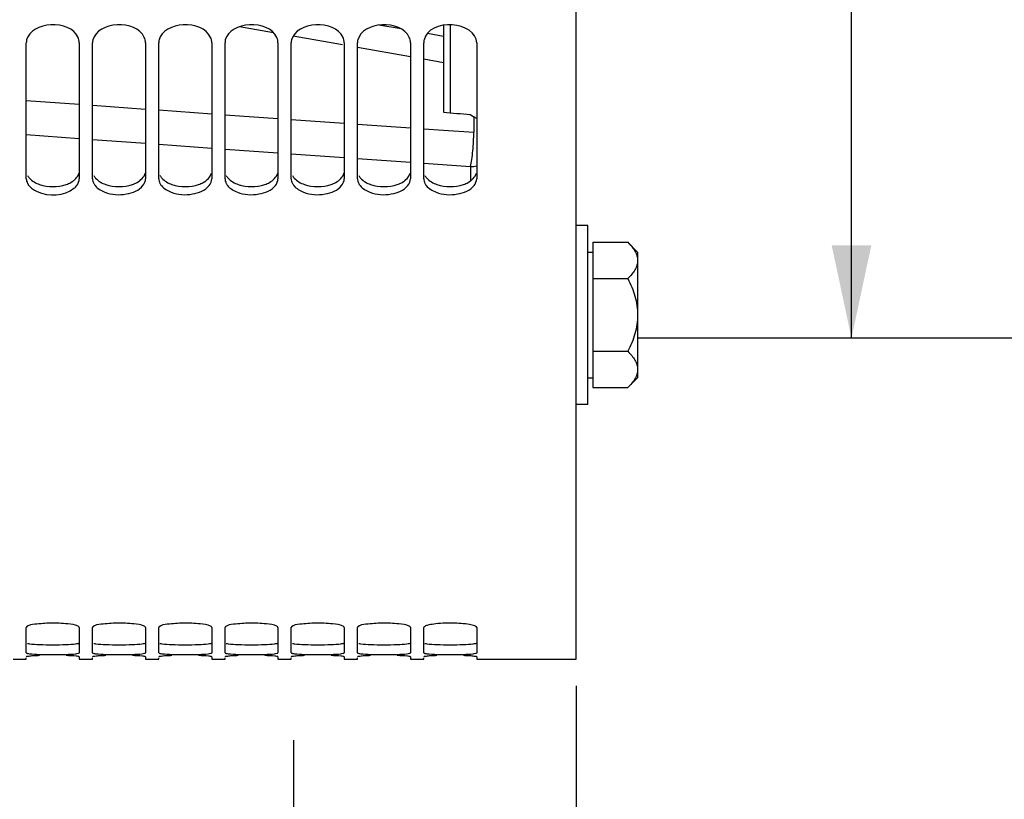
# Paper-space layout 'LSA473-8-018_1' of a CAD drawing. Units: millimetres. Extents: x 0 to 594, y 0 to 420.
# Drawn here: x 114 to 151, y 146 to 176 of the extents above; entities that cross this region are included whole.
import ezdxf

# ---------------------------------------------------------------- set-up
doc = ezdxf.new("R2010")
doc.units = ezdxf.units.MM
doc.header["$LTSCALE"] = 32.67
doc.layers.get('0').update_dxf_attribs({"linetype": 'CONTINUOUS'})
for name, color, linetype in [('02___PRT_ALL_AXES', 7, 'CONTINUOUS'), ('AXES', 7, 'CONTINUOUS'), ('SOLIDES', 7, 'CONTINUOUS')]:
    doc.layers.add(name, color=color, linetype=linetype)
doc.styles.get("Standard").update_dxf_attribs({"font": 'txt', "width": 0.85})
doc.styles.add('TEXTSTYLE_5', font='gdt', dxfattribs={"width": 0.85})
doc.dimstyles.new('DIMSTYLE_2', dxfattribs={"dimtxt": 3.5, "dimasz": 3.5, "dimexe": 1.5, "dimexo": 1, "dimgap": 0.875, "dimtad": 1, "dimdec": 4, "dimlfac": 4, "dimtxsty": 'STANDARD', "dimblk": '_FILLED', "dimblk1": '_FILLED', "dimblk2": '_FILLED', "dimcen": 0.09, "dimclrt": 5, "dimadec": 4, "dimazin": 2, "dimtp": 0.0001, "dimtm": 0.0001, "dimtfac": 1, "dimtdec": 4, "dimtofl": 0, "dimtmove": 0, "dimatfit": 3, "dimldrblk": '_FILLED', "dimfxl": 1, "dimtolj": 1, "dimarcsym": 0})

# ---------------------------------------------------------------- blocks, each defined once
blk = doc.blocks.new('_FILLED')
at = {"color": 0, "linetype": 'BYBLOCK'}
blk.add_solid([(0, 0), (-1, 0.214), (-1, -0.214)], dxfattribs=at)
blk = doc.blocks.new('*D4')
at = {"color": 2, "linetype": 'CONTINUOUS'}
for p, q in [((83.418, 170.556), (83.418, 100.006)), ((212.168, 145.872), (212.168, 100.006)), ((83.418, 101.506), (147.793, 101.506)), ((212.168, 101.506), (147.793, 101.506))]:
    blk.add_line(p, q, dxfattribs=at)
at = {"color": 2, "linetype": 'CONTINUOUS', "xscale": 3.5, "yscale": 3.5, "zscale": 3.5, "rotation": 180}
blk.add_blockref('_FILLED', (83.418, 101.506), dxfattribs=at)
at = {"color": 2, "linetype": 'CONTINUOUS', "xscale": 3.5, "yscale": 3.5, "zscale": 3.5}
blk.add_blockref('_FILLED', (212.168, 101.506), dxfattribs=at)
at = {"color": 5, "linetype": 'CONTINUOUS', "insert": (147.793, 105.881), "char_height": 3.5, "width": 13.3875, "attachment_point": 2, "line_spacing_factor": 0.9}
blk.add_mtext('515', dxfattribs=at)
blk = doc.blocks.new('*D15')
at = {"color": 2, "linetype": 'CONTINUOUS'}
for p in [(145.066, 317.622), (145.066, 163.622)]:
    blk.add_line(p, (145.066, 240.622), dxfattribs=at)
at = {"color": 2, "linetype": 'CONTINUOUS', "xscale": 3.5, "yscale": 3.5, "zscale": 3.5}
for p, rotation in [((145.066, 317.622), 90), ((145.066, 163.622), 270)]:
    blk.add_blockref('_FILLED', p, dxfattribs=dict(at, rotation=rotation))
at = {"color": 5, "linetype": 'CONTINUOUS', "insert": (140.691, 256.987), "char_height": 3.5, "width": 20.3875, "attachment_point": 2, "rotation": 90, "line_spacing_factor": 0.9, "style": 'TEXTSTYLE_5'}
blk.add_mtext('{\\fgdt;n}\\ftxt;616', dxfattribs=at)
blk = doc.blocks.new('*D17')
at = {"color": 2, "linetype": 'CONTINUOUS'}
for p, q in [((83.418, 170.556), (83.418, 110.006)), ((134.668, 150.497), (134.668, 110.006)), ((83.418, 111.506), (109.043, 111.506)), ((134.668, 111.506), (109.043, 111.506))]:
    blk.add_line(p, q, dxfattribs=at)
at = {"color": 2, "linetype": 'CONTINUOUS', "xscale": 3.5, "yscale": 3.5, "zscale": 3.5, "rotation": 180}
blk.add_blockref('_FILLED', (83.418, 111.506), dxfattribs=at)
at = {"color": 2, "linetype": 'CONTINUOUS', "xscale": 3.5, "yscale": 3.5, "zscale": 3.5}
blk.add_blockref('_FILLED', (134.668, 111.506), dxfattribs=at)
at = {"color": 5, "linetype": 'CONTINUOUS', "insert": (109.043, 115.881), "char_height": 3.5, "width": 13.3875, "attachment_point": 2, "line_spacing_factor": 0.9}
blk.add_mtext('205', dxfattribs=at)

psp = doc.layouts.new('LSA473-8-018_1')

# ---------------------------------------------------------------- linework, layer by layer
at = {"color": 7, "linetype": 'CONTINUOUS'}
for p, q in [((128.06211, 175.285064), (127.225881, 175.432833)), ((129.667936, 175.424113), (129.667936, 172.144618)), ((129.917936, 175.444321), (129.917936, 172.122964)), ((129.667936, 175.001299), (129.058766, 175.108945)), ((130.667936, 172.058077), (130.807109, 171.975854)), ((124.010031, 122.101884), (124.010031, 148.449301))]:
    psp.add_line(p, q, dxfattribs=at)
at = {"color": 9, "linetype": 'CONTINUOUS'}
for p, q in [((123.248653, 175.142487), (121.959745, 175.369048)), ((125.854337, 174.683575), (123.989134, 175.012196)), ((128.417971, 174.230891), (126.417947, 174.584154)), ((129.667936, 174.009745), (128.917962, 174.142466)), ((113.917935, 172.591753), (115.917935, 172.446265)), ((116.417935, 172.410015), (118.417936, 172.265501)), ((118.917936, 172.229494), (120.917936, 172.085953)), ((121.417936, 172.05019), (123.417936, 171.907623)), ((123.917936, 171.872103), (125.917936, 171.730509)), ((130.807109, 171.975854), (130.807109, 171.38765)), ((126.417936, 171.695233), (128.417936, 171.554613)), ((128.917936, 171.519579), (129.667936, 171.46712)), ((129.667936, 171.46712), (130.807109, 171.38765)), ((113.917935, 171.303926), (115.917936, 171.156508)), ((116.417936, 171.119777), (118.417936, 170.973342)), ((118.917936, 170.936856), (120.917935, 170.791404)), ((121.417936, 170.755164), (123.417936, 170.610695)), ((123.917936, 170.5747), (125.917937, 170.431214)), ((126.417937, 170.395465), (128.417937, 170.252961)), ((128.917937, 170.217458), (130.685388, 170.092351)), ((130.685388, 170.092351), (130.685388, 169.552978))]:
    psp.add_line(p, q, dxfattribs=at)
at = {"color": 7, "linetype": 'CONTINUOUS'}
psp.add_arc((129.523553, 169.803843), 2.522925, 56.4485727, 59.4189109, dxfattribs=at)
at = {"color": 9, "linetype": 'CONTINUOUS'}
psp.add_arc((130.668511, 171.329325), 1.237089, 270.7816938, 281.6318465, dxfattribs=at)
at = {"color": 7, "linetype": 'CONTINUOUS'}
psp.add_ellipse((211.715845, 240.621673), major_axis=(615.456523, -43.895402), ratio=0.121104979, start_param=-1.695864454, end_param=-1.694225252, dxfattribs=at)
at = {"color": 9, "linetype": 'CONTINUOUS'}
psp.add_open_spline([(130.685388, 170.092351), (130.705528, 170.179252), (130.739098, 170.377729), (130.788559, 170.80914), (130.807298, 171.154398), (130.807109, 171.38765)], degree=3, knots=[0, 0, 0, 0, 0.205416307, 0.462871639, 1, 1, 1, 1], dxfattribs=at)
at = {"layer": '02___PRT_ALL_AXES', "color": 7, "linetype": 'CONTINUOUS'}
for p, q in [((135.117936, 167.866819), (134.667936, 167.866819)), ((135.117936, 161.116819), (135.117936, 167.866819)), ((135.117936, 161.116819), (134.667936, 161.116819))]:
    psp.add_line(p, q, dxfattribs=at)
at = {"layer": 'AXES', "color": 7, "linetype": 'CONTINUOUS'}
for p, q in [((135.305436, 167.234233), (136.625522, 167.234233)), ((135.305436, 167.234233), (135.305436, 161.749405)), ((136.625522, 167.234233), (136.992936, 166.866819)), ((135.117936, 166.866819), (135.305436, 166.866819)), ((136.992936, 166.866711), (136.992936, 162.116927)), ((135.305436, 165.863026), (136.625522, 165.863026)), ((135.305436, 163.120612), (136.625522, 163.120612)), ((135.117936, 162.116819), (135.305436, 162.116819)), ((136.625522, 161.749405), (136.992936, 162.116819)), ((135.305436, 161.749405), (136.625522, 161.749405))]:
    psp.add_line(p, q, dxfattribs=at)
at = {"layer": 'AXES', "color": 3, "linetype": 'CONTINUOUS'}
psp.add_line((153.167936, 163.621673), (136.992936, 163.621673), dxfattribs=at)
at = {"layer": 'AXES', "color": 7, "linetype": 'CONTINUOUS'}
for points, knots in [([(136.625522, 167.234233), (136.677366, 167.182389), (136.773643, 167.077824), (136.892925, 166.909557), (136.973239, 166.733105), (136.992936, 166.608784), (136.992936, 166.548629)], [0, 0, 0, 0, 0.276040511, 0.534089681, 0.773517214, 1, 1, 1, 1]), ([(136.992936, 166.548629), (136.992936, 166.488479), (136.973298, 166.364159), (136.892942, 166.187724), (136.773637, 166.019471), (136.677373, 165.914876), (136.625522, 165.863026)], [0, 0, 0, 0, 0.226462412, 0.465867865, 0.723925979, 1, 1, 1, 1]), ([(136.625522, 165.863026), (136.732133, 165.649804), (136.917297, 165.2079), (136.992936, 164.729884), (136.992936, 164.491819)], [0, 0, 0, 0, 0.500340149, 1, 1, 1, 1]), ([(136.992936, 164.491819), (136.992936, 164.253775), (136.917321, 163.775755), (136.732143, 163.333854), (136.625522, 163.120612)], [0, 0, 0, 0, 0.499613779, 1, 1, 1, 1]), ([(136.625522, 163.120612), (136.677366, 163.068768), (136.773643, 162.964203), (136.892925, 162.795936), (136.973239, 162.619484), (136.992936, 162.495164), (136.992936, 162.435009)], [0, 0, 0, 0, 0.276040511, 0.534089681, 0.773517214, 1, 1, 1, 1]), ([(136.992936, 162.435009), (136.992936, 162.374858), (136.973298, 162.250538), (136.892942, 162.074104), (136.773637, 161.905851), (136.677373, 161.801256), (136.625522, 161.749405)], [0, 0, 0, 0, 0.226462412, 0.465867865, 0.723925979, 1, 1, 1, 1])]:
    psp.add_open_spline(points, degree=3, knots=knots, dxfattribs=at)
at = {"layer": 'SOLIDES', "color": 7, "linetype": 'CONTINUOUS'}
for p, q in [((134.667936, 151.495622), (134.667936, 238.230084)), ((113.917936, 169.635556), (113.917936, 174.767686)), ((115.917936, 174.767686), (115.917936, 169.635556)), ((116.417936, 169.635556), (116.417936, 174.767686)), ((118.417936, 174.767686), (118.417936, 169.635556)), ((118.917936, 169.635556), (118.917936, 174.767686)), ((120.917936, 174.767686), (120.917936, 169.635556)), ((121.417936, 169.635556), (121.417936, 174.767686)), ((123.417936, 174.767686), (123.417936, 169.635556)), ((123.917936, 169.635556), (123.917936, 174.767686)), ((125.917936, 174.767686), (125.917936, 169.635556)), ((126.417936, 169.635556), (126.417936, 174.767686)), ((128.417936, 174.767686), (128.417936, 169.635556)), ((128.917936, 169.635556), (128.917936, 174.767686)), ((130.917936, 174.767686), (130.917936, 169.635556)), ((113.917936, 151.741018), (113.917936, 152.693783)), ((115.917936, 152.693783), (115.917936, 151.741018)), ((116.417936, 151.741018), (116.417936, 152.693783)), ((118.417936, 152.693783), (118.417936, 151.741018)), ((118.917936, 151.741018), (118.917936, 152.693783)), ((120.917936, 152.693783), (120.917936, 151.741018)), ((121.417936, 151.741018), (121.417936, 152.693783)), ((123.417936, 152.693783), (123.417936, 151.741018)), ((123.917936, 151.741018), (123.917936, 152.693783)), ((125.917936, 152.693783), (125.917936, 151.741018)), ((126.417936, 151.741018), (126.417936, 152.693783)), ((128.417936, 152.693783), (128.417936, 151.741018)), ((128.917936, 151.741018), (128.917936, 152.693783)), ((130.917936, 152.693783), (130.917936, 151.741018)), ((113.417936, 151.496673), (113.917936, 151.496673)), ((113.917936, 151.496675), (113.917936, 151.554199)), ((115.917936, 151.590682), (115.917936, 151.496675)), ((115.917936, 151.496673), (116.417936, 151.496673)), ((116.417936, 151.496675), (116.417936, 151.554199)), ((118.417936, 151.590682), (118.417936, 151.496675)), ((118.417936, 151.496673), (118.917936, 151.496673)), ((118.917936, 151.496675), (118.917936, 151.554199)), ((120.917936, 151.590682), (120.917936, 151.496675)), ((120.917936, 151.496673), (121.417936, 151.496673)), ((121.417936, 151.496675), (121.417936, 151.554199)), ((123.417936, 151.590682), (123.417936, 151.496675)), ((123.417936, 151.496673), (123.917936, 151.496673)), ((123.917936, 151.496675), (123.917936, 151.554199)), ((125.917936, 151.590682), (125.917936, 151.496675)), ((125.917936, 151.496673), (126.417936, 151.496673)), ((126.417936, 151.496675), (126.417936, 151.554199)), ((128.417936, 151.590682), (128.417936, 151.496675)), ((128.417936, 151.496673), (128.917936, 151.496673)), ((128.917936, 151.496675), (128.917936, 151.554199)), ((130.917936, 151.590682), (130.917936, 151.496675)), ((130.917936, 151.496673), (134.667936, 151.496673))]:
    psp.add_line(p, q, dxfattribs=at)
at = {"layer": 'SOLIDES', "color": 3, "linetype": 'CONTINUOUS'}
for centre in [(114.917936, 165.588707), (117.417936, 165.588707), (119.917936, 165.588707), (122.417936, 165.588707), (124.917936, 165.588707), (127.417936, 165.588707), (129.917936, 165.588707)]:
    psp.add_arc(centre, 13.542716, 267.8727451, 272.1272549, dxfattribs=at)
at = {"layer": 'SOLIDES', "color": 7, "linetype": 'CONTINUOUS'}
for centre in [(114.917936, 165.165811), (117.417936, 165.165811), (119.917936, 165.165811), (122.417936, 165.165811), (124.917936, 165.165811), (127.417936, 165.165811), (129.917936, 165.165811)]:
    psp.add_arc(centre, 13.494078, 267.8685461, 272.1314539, dxfattribs=at)
for points, knots in [([(115.872173, 174.968046), (115.714032, 175.311101), (114.866765, 175.627423), (114.012159, 175.221414), (113.930053, 174.870876)], [0, 0, 0, 0, 0.512012281, 1, 1, 1, 1]), ([(118.372173, 174.968046), (118.214032, 175.311101), (117.366765, 175.627423), (116.512159, 175.221414), (116.430053, 174.870876)], [0, 0, 0, 0, 0.512012281, 1, 1, 1, 1]), ([(120.872173, 174.968046), (120.714032, 175.311101), (119.866765, 175.627423), (119.012159, 175.221414), (118.930053, 174.870876)], [0, 0, 0, 0, 0.512012281, 1, 1, 1, 1]), ([(123.372173, 174.968046), (123.214032, 175.311101), (122.366765, 175.627423), (121.512159, 175.221414), (121.430053, 174.870876)], [0, 0, 0, 0, 0.512012281, 1, 1, 1, 1]), ([(125.872173, 174.968046), (125.714032, 175.311101), (124.866765, 175.627423), (124.012159, 175.221414), (123.930053, 174.870876)], [0, 0, 0, 0, 0.512012281, 1, 1, 1, 1]), ([(128.372173, 174.968046), (128.214032, 175.311101), (127.366765, 175.627423), (126.512159, 175.221414), (126.430053, 174.870876)], [0, 0, 0, 0, 0.512012281, 1, 1, 1, 1]), ([(130.917936, 174.767686), (130.917936, 175.149573), (129.967263, 175.687951), (129.021995, 175.263408), (128.930053, 174.870876)], [0, 0, 0, 0, 0.486453807, 1, 1, 1, 1]), ([(113.930053, 174.870876), (113.926081, 174.853918), (113.920015, 174.819679), (113.917936, 174.784959), (113.917936, 174.767686)], [0, 0, 0, 0, 0.5020727, 1, 1, 1, 1]), ([(116.430053, 174.870876), (116.426081, 174.853918), (116.420015, 174.819679), (116.417936, 174.784959), (116.417936, 174.767686)], [0, 0, 0, 0, 0.5020727, 1, 1, 1, 1]), ([(118.930053, 174.870876), (118.926081, 174.853918), (118.920015, 174.819679), (118.917936, 174.784959), (118.917936, 174.767686)], [0, 0, 0, 0, 0.5020727, 1, 1, 1, 1]), ([(121.430053, 174.870876), (121.426081, 174.853918), (121.420015, 174.819679), (121.417936, 174.784959), (121.417936, 174.767686)], [0, 0, 0, 0, 0.5020727, 1, 1, 1, 1]), ([(123.930053, 174.870876), (123.926081, 174.853918), (123.920015, 174.819679), (123.917936, 174.784959), (123.917936, 174.767686)], [0, 0, 0, 0, 0.5020727, 1, 1, 1, 1]), ([(126.430053, 174.870876), (126.426081, 174.853918), (126.420015, 174.819679), (126.417936, 174.784959), (126.417936, 174.767686)], [0, 0, 0, 0, 0.5020727, 1, 1, 1, 1]), ([(128.930053, 174.870876), (128.926081, 174.853918), (128.920015, 174.819679), (128.917936, 174.784959), (128.917936, 174.767686)], [0, 0, 0, 0, 0.5020727, 1, 1, 1, 1]), ([(113.963699, 169.456549), (113.969568, 169.44522), (113.982418, 169.422747), (113.996971, 169.401343), (114.004722, 169.390785)], [0, 0, 0, 0, 0.493436884, 1, 1, 1, 1]), ([(114.004722, 169.390785), (114.083812, 169.283049), (114.598612, 168.943529), (115.35322, 168.980694), (115.715915, 169.272069)], [0, 0, 0, 0, 0.22316261, 1, 1, 1, 1]), ([(116.463699, 169.456549), (116.471004, 169.442448), (116.487349, 169.414525), (116.506265, 169.388287), (116.516436, 169.375402)], [0, 0, 0, 0, 0.49172355, 1, 1, 1, 1]), ([(116.516436, 169.375402), (116.608221, 169.259118), (116.991852, 169.037049), (117.654702, 168.992807), (118.174777, 169.192131), (118.319436, 169.375402)], [0, 0, 0, 0, 0.226932045, 0.642340226, 1, 1, 1, 1]), ([(118.963699, 169.456549), (118.971004, 169.442448), (118.987349, 169.414525), (119.006265, 169.388287), (119.016436, 169.375402)], [0, 0, 0, 0, 0.49172355, 1, 1, 1, 1]), ([(119.016436, 169.375402), (119.108221, 169.259118), (119.491852, 169.037049), (120.154702, 168.992807), (120.674777, 169.192131), (120.819436, 169.375402)], [0, 0, 0, 0, 0.226932045, 0.642340226, 1, 1, 1, 1]), ([(121.463699, 169.456549), (121.471004, 169.442448), (121.487349, 169.414525), (121.506265, 169.388287), (121.516436, 169.375402)], [0, 0, 0, 0, 0.49172355, 1, 1, 1, 1]), ([(121.516436, 169.375402), (121.608221, 169.259118), (121.991852, 169.037049), (122.654702, 168.992807), (123.174777, 169.192131), (123.319436, 169.375402)], [0, 0, 0, 0, 0.226932045, 0.642340226, 1, 1, 1, 1]), ([(123.963699, 169.456549), (123.971004, 169.442448), (123.987349, 169.414525), (124.006265, 169.388287), (124.016436, 169.375402)], [0, 0, 0, 0, 0.49172355, 1, 1, 1, 1]), ([(124.016436, 169.375402), (124.108221, 169.259118), (124.491852, 169.037049), (125.154702, 168.992807), (125.674777, 169.192131), (125.819436, 169.375402)], [0, 0, 0, 0, 0.226932045, 0.642340226, 1, 1, 1, 1]), ([(126.463699, 169.456549), (126.471004, 169.442448), (126.487349, 169.414525), (126.506265, 169.388287), (126.516436, 169.375402)], [0, 0, 0, 0, 0.49172355, 1, 1, 1, 1]), ([(126.516436, 169.375402), (126.608221, 169.259118), (126.991852, 169.037049), (127.654702, 168.992807), (128.174777, 169.192131), (128.319436, 169.375402)], [0, 0, 0, 0, 0.226932045, 0.642340226, 1, 1, 1, 1]), ([(128.963699, 169.456549), (128.971004, 169.442448), (128.987349, 169.414525), (129.006265, 169.388287), (129.016436, 169.375402)], [0, 0, 0, 0, 0.49172355, 1, 1, 1, 1]), ([(129.016436, 169.375402), (129.108221, 169.259118), (129.491852, 169.037049), (130.154702, 168.992807), (130.674777, 169.192131), (130.819436, 169.375402)], [0, 0, 0, 0, 0.226932045, 0.642340226, 1, 1, 1, 1]), ([(115.872173, 152.742791), (115.754202, 152.805895), (115.399182, 152.843292), (114.84969, 152.881235), (114.349784, 152.824799), (114.004873, 152.797089), (113.930053, 152.71892)], [0, 0, 0, 0, 0.203742117, 0.527222949, 0.835216673, 1, 1, 1, 1]), ([(118.372173, 152.742791), (118.254202, 152.805895), (117.899182, 152.843292), (117.34969, 152.881235), (116.849784, 152.824799), (116.504873, 152.797089), (116.430053, 152.71892)], [0, 0, 0, 0, 0.203742117, 0.527222949, 0.835216673, 1, 1, 1, 1]), ([(120.872173, 152.742791), (120.754202, 152.805895), (120.399182, 152.843292), (119.84969, 152.881235), (119.349784, 152.824799), (119.004873, 152.797089), (118.930053, 152.71892)], [0, 0, 0, 0, 0.203742117, 0.527222949, 0.835216673, 1, 1, 1, 1]), ([(123.372173, 152.742791), (123.254202, 152.805895), (122.899182, 152.843292), (122.34969, 152.881235), (121.849784, 152.824799), (121.504873, 152.797089), (121.430053, 152.71892)], [0, 0, 0, 0, 0.203742117, 0.527222949, 0.835216673, 1, 1, 1, 1]), ([(125.872173, 152.742791), (125.754202, 152.805895), (125.399182, 152.843292), (124.84969, 152.881235), (124.349784, 152.824799), (124.004873, 152.797089), (123.930053, 152.71892)], [0, 0, 0, 0, 0.203742117, 0.527222949, 0.835216673, 1, 1, 1, 1]), ([(128.372173, 152.742791), (128.254202, 152.805895), (127.899182, 152.843292), (127.34969, 152.881235), (126.849784, 152.824799), (126.504873, 152.797089), (126.430053, 152.71892)], [0, 0, 0, 0, 0.203742117, 0.527222949, 0.835216673, 1, 1, 1, 1]), ([(130.917936, 152.693783), (130.917936, 152.724637), (130.801384, 152.777377), (130.519644, 152.839227), (129.975676, 152.874422), (129.441504, 152.855898), (129.092472, 152.790488), (128.96174, 152.752025), (128.930053, 152.71892)], [0, 0, 0, 0, 0.04540419, 0.145236193, 0.468737112, 0.811468571, 0.932565225, 1, 1, 1, 1]), ([(113.930053, 152.71892), (113.926483, 152.71519), (113.920533, 152.707609), (113.917936, 152.698096), (113.917936, 152.693783)], [0, 0, 0, 0, 0.544872984, 1, 1, 1, 1]), ([(115.917936, 152.693783), (115.917936, 152.702875), (115.904406, 152.724615), (115.884489, 152.736203), (115.872173, 152.742791)], [0, 0, 0, 0, 0.394298658, 1, 1, 1, 1]), ([(116.430053, 152.71892), (116.426483, 152.71519), (116.420533, 152.707609), (116.417936, 152.698096), (116.417936, 152.693783)], [0, 0, 0, 0, 0.544872984, 1, 1, 1, 1]), ([(118.417936, 152.693783), (118.417936, 152.702875), (118.404406, 152.724615), (118.384489, 152.736203), (118.372173, 152.742791)], [0, 0, 0, 0, 0.394298658, 1, 1, 1, 1]), ([(118.930053, 152.71892), (118.926483, 152.71519), (118.920533, 152.707609), (118.917936, 152.698096), (118.917936, 152.693783)], [0, 0, 0, 0, 0.544872984, 1, 1, 1, 1]), ([(120.917936, 152.693783), (120.917936, 152.702875), (120.904406, 152.724615), (120.884489, 152.736203), (120.872173, 152.742791)], [0, 0, 0, 0, 0.394298658, 1, 1, 1, 1]), ([(121.430053, 152.71892), (121.426483, 152.71519), (121.420533, 152.707609), (121.417936, 152.698096), (121.417936, 152.693783)], [0, 0, 0, 0, 0.544872984, 1, 1, 1, 1]), ([(123.417936, 152.693783), (123.417936, 152.702875), (123.404406, 152.724615), (123.384489, 152.736203), (123.372173, 152.742791)], [0, 0, 0, 0, 0.394298658, 1, 1, 1, 1]), ([(123.930053, 152.71892), (123.926483, 152.71519), (123.920533, 152.707609), (123.917936, 152.698096), (123.917936, 152.693783)], [0, 0, 0, 0, 0.544872984, 1, 1, 1, 1]), ([(125.917936, 152.693783), (125.917936, 152.702875), (125.904406, 152.724615), (125.884489, 152.736203), (125.872173, 152.742791)], [0, 0, 0, 0, 0.394298658, 1, 1, 1, 1]), ([(126.430053, 152.71892), (126.426483, 152.71519), (126.420533, 152.707609), (126.417936, 152.698096), (126.417936, 152.693783)], [0, 0, 0, 0, 0.544872984, 1, 1, 1, 1]), ([(128.417936, 152.693783), (128.417936, 152.702875), (128.404406, 152.724615), (128.384489, 152.736203), (128.372173, 152.742791)], [0, 0, 0, 0, 0.394298658, 1, 1, 1, 1]), ([(128.930053, 152.71892), (128.926483, 152.71519), (128.920533, 152.707609), (128.917936, 152.698096), (128.917936, 152.693783)], [0, 0, 0, 0, 0.544872984, 1, 1, 1, 1]), ([(113.917936, 151.741018), (113.917936, 151.735683), (113.937546, 151.725546), (113.952103, 151.722221), (113.963699, 151.719598)], [0, 0, 0, 0, 0.309733372, 1, 1, 1, 1]), ([(113.963699, 151.719598), (113.987206, 151.714281), (114.137229, 151.69204), (114.28882, 151.685806), (114.41606, 151.681069)], [0, 0, 0, 0, 0.159153126, 1, 1, 1, 1]), ([(115.419812, 151.681069), (115.541288, 151.685592), (115.712795, 151.690197), (115.852395, 151.717551), (115.917936, 151.727864), (115.917936, 151.741018)], [0, 0, 0, 0, 0.722021497, 0.921871106, 1, 1, 1, 1]), ([(116.417936, 151.741018), (116.417936, 151.735683), (116.437546, 151.725546), (116.452103, 151.722221), (116.463699, 151.719598)], [0, 0, 0, 0, 0.309733372, 1, 1, 1, 1]), ([(116.463699, 151.719598), (116.487206, 151.714281), (116.637229, 151.69204), (116.78882, 151.685806), (116.91606, 151.681069)], [0, 0, 0, 0, 0.159153126, 1, 1, 1, 1]), ([(117.919812, 151.681069), (118.041288, 151.685592), (118.212795, 151.690197), (118.352395, 151.717551), (118.417936, 151.727864), (118.417936, 151.741018)], [0, 0, 0, 0, 0.722021497, 0.921871106, 1, 1, 1, 1]), ([(118.917936, 151.741018), (118.917936, 151.735683), (118.937546, 151.725546), (118.952103, 151.722221), (118.963699, 151.719598)], [0, 0, 0, 0, 0.309733372, 1, 1, 1, 1]), ([(118.963699, 151.719598), (118.987206, 151.714281), (119.137229, 151.69204), (119.28882, 151.685806), (119.41606, 151.681069)], [0, 0, 0, 0, 0.159153126, 1, 1, 1, 1]), ([(120.419812, 151.681069), (120.541288, 151.685592), (120.712795, 151.690197), (120.852395, 151.717551), (120.917936, 151.727864), (120.917936, 151.741018)], [0, 0, 0, 0, 0.722021497, 0.921871106, 1, 1, 1, 1]), ([(121.417936, 151.741018), (121.417936, 151.735683), (121.437546, 151.725546), (121.452103, 151.722221), (121.463699, 151.719598)], [0, 0, 0, 0, 0.309733372, 1, 1, 1, 1]), ([(121.463699, 151.719598), (121.487206, 151.714281), (121.637229, 151.69204), (121.78882, 151.685806), (121.91606, 151.681069)], [0, 0, 0, 0, 0.159153126, 1, 1, 1, 1]), ([(122.919812, 151.681069), (123.041288, 151.685592), (123.212795, 151.690197), (123.352395, 151.717551), (123.417936, 151.727864), (123.417936, 151.741018)], [0, 0, 0, 0, 0.722021497, 0.921871106, 1, 1, 1, 1]), ([(123.917936, 151.741018), (123.917936, 151.735683), (123.937546, 151.725546), (123.952103, 151.722221), (123.963699, 151.719598)], [0, 0, 0, 0, 0.309733372, 1, 1, 1, 1]), ([(123.963699, 151.719598), (123.987206, 151.714281), (124.137229, 151.69204), (124.28882, 151.685806), (124.41606, 151.681069)], [0, 0, 0, 0, 0.159153126, 1, 1, 1, 1]), ([(125.419812, 151.681069), (125.541288, 151.685592), (125.712795, 151.690197), (125.852395, 151.717551), (125.917936, 151.727864), (125.917936, 151.741018)], [0, 0, 0, 0, 0.722021497, 0.921871106, 1, 1, 1, 1]), ([(126.417936, 151.741018), (126.417936, 151.735683), (126.437546, 151.725546), (126.452103, 151.722221), (126.463699, 151.719598)], [0, 0, 0, 0, 0.309733372, 1, 1, 1, 1]), ([(126.463699, 151.719598), (126.487206, 151.714281), (126.637229, 151.69204), (126.78882, 151.685806), (126.91606, 151.681069)], [0, 0, 0, 0, 0.159153126, 1, 1, 1, 1]), ([(127.919812, 151.681069), (128.041288, 151.685592), (128.212795, 151.690197), (128.352395, 151.717551), (128.417936, 151.727864), (128.417936, 151.741018)], [0, 0, 0, 0, 0.722021497, 0.921871106, 1, 1, 1, 1]), ([(128.917936, 151.741018), (128.917936, 151.735683), (128.937546, 151.725546), (128.952103, 151.722221), (128.963699, 151.719598)], [0, 0, 0, 0, 0.309733372, 1, 1, 1, 1]), ([(128.963699, 151.719598), (128.987206, 151.714281), (129.137229, 151.69204), (129.28882, 151.685806), (129.41606, 151.681069)], [0, 0, 0, 0, 0.159153126, 1, 1, 1, 1]), ([(130.419812, 151.681069), (130.541288, 151.685592), (130.712795, 151.690197), (130.852395, 151.717551), (130.917936, 151.727864), (130.917936, 151.741018)], [0, 0, 0, 0, 0.722021497, 0.921871106, 1, 1, 1, 1]), ([(114.41606, 151.634624), (114.347191, 151.632416), (114.229454, 151.62607), (114.063095, 151.62105), (113.987101, 151.601599), (113.917936, 151.602963), (113.917936, 151.590682)], [0, 0, 0, 0, 0.412165148, 0.726621254, 0.926537618, 1, 1, 1, 1]), ([(115.872173, 151.604848), (115.848527, 151.608594), (115.698155, 151.624927), (115.546962, 151.630547), (115.419812, 151.634624)], [0, 0, 0, 0, 0.15838482, 1, 1, 1, 1]), ([(115.917936, 151.590682), (115.917936, 151.595222), (115.895782, 151.599871), (115.883642, 151.603031), (115.872173, 151.604848)], [0, 0, 0, 0, 0.281082367, 1, 1, 1, 1]), ([(116.91606, 151.634624), (116.847191, 151.632416), (116.729454, 151.62607), (116.563095, 151.62105), (116.487101, 151.601599), (116.417936, 151.602963), (116.417936, 151.590682)], [0, 0, 0, 0, 0.412165148, 0.726621254, 0.926537618, 1, 1, 1, 1]), ([(118.372173, 151.604848), (118.348527, 151.608594), (118.198155, 151.624927), (118.046962, 151.630547), (117.919812, 151.634624)], [0, 0, 0, 0, 0.15838482, 1, 1, 1, 1]), ([(118.417936, 151.590682), (118.417936, 151.595222), (118.395782, 151.599871), (118.383642, 151.603031), (118.372173, 151.604848)], [0, 0, 0, 0, 0.281082367, 1, 1, 1, 1]), ([(119.41606, 151.634624), (119.347191, 151.632416), (119.229454, 151.62607), (119.063095, 151.62105), (118.987101, 151.601599), (118.917936, 151.602963), (118.917936, 151.590682)], [0, 0, 0, 0, 0.412165148, 0.726621254, 0.926537618, 1, 1, 1, 1]), ([(120.872173, 151.604848), (120.848527, 151.608594), (120.698155, 151.624927), (120.546962, 151.630547), (120.419812, 151.634624)], [0, 0, 0, 0, 0.15838482, 1, 1, 1, 1]), ([(120.917936, 151.590682), (120.917936, 151.595222), (120.895782, 151.599871), (120.883642, 151.603031), (120.872173, 151.604848)], [0, 0, 0, 0, 0.281082367, 1, 1, 1, 1]), ([(121.91606, 151.634624), (121.847191, 151.632416), (121.729454, 151.62607), (121.563095, 151.62105), (121.487101, 151.601599), (121.417936, 151.602963), (121.417936, 151.590682)], [0, 0, 0, 0, 0.412165148, 0.726621254, 0.926537618, 1, 1, 1, 1]), ([(123.372173, 151.604848), (123.348527, 151.608594), (123.198155, 151.624927), (123.046962, 151.630547), (122.919812, 151.634624)], [0, 0, 0, 0, 0.15838482, 1, 1, 1, 1]), ([(123.417936, 151.590682), (123.417936, 151.595222), (123.395782, 151.599871), (123.383642, 151.603031), (123.372173, 151.604848)], [0, 0, 0, 0, 0.281082367, 1, 1, 1, 1]), ([(124.41606, 151.634624), (124.347191, 151.632416), (124.229454, 151.62607), (124.063095, 151.62105), (123.987101, 151.601599), (123.917936, 151.602963), (123.917936, 151.590682)], [0, 0, 0, 0, 0.412165148, 0.726621254, 0.926537618, 1, 1, 1, 1]), ([(125.872173, 151.604848), (125.848527, 151.608594), (125.698155, 151.624927), (125.546962, 151.630547), (125.419812, 151.634624)], [0, 0, 0, 0, 0.15838482, 1, 1, 1, 1]), ([(125.917936, 151.590682), (125.917936, 151.595222), (125.895782, 151.599871), (125.883642, 151.603031), (125.872173, 151.604848)], [0, 0, 0, 0, 0.281082367, 1, 1, 1, 1]), ([(126.91606, 151.634624), (126.847191, 151.632416), (126.729454, 151.62607), (126.563095, 151.62105), (126.487101, 151.601599), (126.417936, 151.602963), (126.417936, 151.590682)], [0, 0, 0, 0, 0.412165148, 0.726621254, 0.926537618, 1, 1, 1, 1]), ([(128.372173, 151.604848), (128.348527, 151.608594), (128.198155, 151.624927), (128.046962, 151.630547), (127.919812, 151.634624)], [0, 0, 0, 0, 0.15838482, 1, 1, 1, 1]), ([(128.417936, 151.590682), (128.417936, 151.595222), (128.395782, 151.599871), (128.383642, 151.603031), (128.372173, 151.604848)], [0, 0, 0, 0, 0.281082367, 1, 1, 1, 1]), ([(129.41606, 151.634624), (129.347191, 151.632416), (129.229454, 151.62607), (129.063095, 151.62105), (128.987101, 151.601599), (128.917936, 151.602963), (128.917936, 151.590682)], [0, 0, 0, 0, 0.412165148, 0.726621254, 0.926537618, 1, 1, 1, 1]), ([(130.917936, 151.590682), (130.917936, 151.602963), (130.848771, 151.601599), (130.772777, 151.62105), (130.606417, 151.62607), (130.488681, 151.632416), (130.419812, 151.634624)], [0, 0, 0, 0, 0.073462382, 0.273378746, 0.587834852, 1, 1, 1, 1])]:
    psp.add_open_spline(points, degree=3, knots=knots, dxfattribs=at)
for points in [[(115.917936, 174.767686), (115.917936, 174.836192), (115.900852, 174.905831), (115.872173, 174.968046)], [(118.417936, 174.767686), (118.417936, 174.836192), (118.400852, 174.905831), (118.372173, 174.968046)], [(120.917936, 174.767686), (120.917936, 174.836192), (120.900852, 174.905831), (120.872173, 174.968046)], [(123.417936, 174.767686), (123.417936, 174.836192), (123.400852, 174.905831), (123.372173, 174.968046)], [(125.917936, 174.767686), (125.917936, 174.836192), (125.900852, 174.905831), (125.872173, 174.968046)], [(128.417936, 174.767686), (128.417936, 174.836192), (128.400852, 174.905831), (128.372173, 174.968046)], [(113.917936, 169.635556), (113.917936, 169.573968), (113.93537, 169.511235), (113.963699, 169.456549)], [(115.819436, 169.375402), (115.876886, 169.448187), (115.917936, 169.542831), (115.917936, 169.635556)], [(116.417936, 169.635556), (116.417936, 169.573968), (116.43537, 169.511235), (116.463699, 169.456549)], [(118.319436, 169.375402), (118.376886, 169.448187), (118.417936, 169.542831), (118.417936, 169.635556)], [(118.917936, 169.635556), (118.917936, 169.573968), (118.93537, 169.511235), (118.963699, 169.456549)], [(120.819436, 169.375402), (120.876886, 169.448187), (120.917936, 169.542831), (120.917936, 169.635556)], [(121.417936, 169.635556), (121.417936, 169.573968), (121.43537, 169.511235), (121.463699, 169.456549)], [(123.319436, 169.375402), (123.376886, 169.448187), (123.417936, 169.542831), (123.417936, 169.635556)], [(123.917936, 169.635556), (123.917936, 169.573968), (123.93537, 169.511235), (123.963699, 169.456549)], [(125.819436, 169.375402), (125.876886, 169.448187), (125.917936, 169.542831), (125.917936, 169.635556)], [(126.417936, 169.635556), (126.417936, 169.573968), (126.43537, 169.511235), (126.463699, 169.456549)], [(128.319436, 169.375402), (128.376886, 169.448187), (128.417936, 169.542831), (128.417936, 169.635556)], [(128.917936, 169.635556), (128.917936, 169.573968), (128.93537, 169.511235), (128.963699, 169.456549)], [(130.819436, 169.375402), (130.876886, 169.448187), (130.917936, 169.542831), (130.917936, 169.635556)], [(115.715915, 169.272069), (115.753925, 169.302605), (115.789229, 169.337132), (115.819436, 169.375402)]]:
    psp.add_open_spline(points, degree=3, dxfattribs=at)
at = {"layer": 'SOLIDES', "color": 3, "linetype": 'CONTINUOUS'}
for points, knots in [([(113.963497, 169.756371), (113.982725, 169.719323), (114.094221, 169.561486), (114.273909, 169.464851), (114.415243, 169.416198)], [0, 0, 0, 0, 0.218293088, 1, 1, 1, 1]), ([(115.420629, 169.416198), (115.482181, 169.437387), (115.682262, 169.521047), (115.866627, 169.693044), (115.905879, 169.842472)], [0, 0, 0, 0, 0.296440148, 1, 1, 1, 1]), ([(116.463497, 169.756371), (116.482725, 169.719323), (116.594221, 169.561486), (116.773909, 169.464851), (116.915243, 169.416198)], [0, 0, 0, 0, 0.218293088, 1, 1, 1, 1]), ([(117.920629, 169.416198), (117.982181, 169.437387), (118.182262, 169.521047), (118.366627, 169.693044), (118.405879, 169.842472)], [0, 0, 0, 0, 0.296440148, 1, 1, 1, 1]), ([(118.963497, 169.756371), (118.982725, 169.719323), (119.094221, 169.561486), (119.273909, 169.464851), (119.415243, 169.416198)], [0, 0, 0, 0, 0.218293088, 1, 1, 1, 1]), ([(120.420629, 169.416198), (120.482181, 169.437387), (120.682262, 169.521047), (120.866627, 169.693044), (120.905879, 169.842472)], [0, 0, 0, 0, 0.296440148, 1, 1, 1, 1]), ([(121.463497, 169.756371), (121.482725, 169.719323), (121.594221, 169.561486), (121.773909, 169.464851), (121.915243, 169.416198)], [0, 0, 0, 0, 0.218293088, 1, 1, 1, 1]), ([(122.920629, 169.416198), (122.982181, 169.437387), (123.182262, 169.521047), (123.366627, 169.693044), (123.405879, 169.842472)], [0, 0, 0, 0, 0.296440148, 1, 1, 1, 1]), ([(123.963497, 169.756371), (123.982725, 169.719323), (124.094221, 169.561486), (124.273909, 169.464851), (124.415243, 169.416198)], [0, 0, 0, 0, 0.218293088, 1, 1, 1, 1]), ([(125.420629, 169.416198), (125.482181, 169.437387), (125.682262, 169.521047), (125.866627, 169.693044), (125.905879, 169.842472)], [0, 0, 0, 0, 0.296440148, 1, 1, 1, 1]), ([(126.463497, 169.756371), (126.482725, 169.719323), (126.594221, 169.561486), (126.773909, 169.464851), (126.915243, 169.416198)], [0, 0, 0, 0, 0.218293088, 1, 1, 1, 1]), ([(127.920629, 169.416198), (127.982181, 169.437387), (128.182262, 169.521047), (128.366627, 169.693044), (128.405879, 169.842472)], [0, 0, 0, 0, 0.296440148, 1, 1, 1, 1]), ([(128.963497, 169.756371), (128.982725, 169.719323), (129.094221, 169.561486), (129.273909, 169.464851), (129.415243, 169.416198)], [0, 0, 0, 0, 0.218293088, 1, 1, 1, 1]), ([(130.420629, 169.416198), (130.482181, 169.437387), (130.682262, 169.521047), (130.866627, 169.693044), (130.905879, 169.842472)], [0, 0, 0, 0, 0.296440148, 1, 1, 1, 1]), ([(113.963497, 152.093705), (113.986956, 152.088409), (114.136781, 152.066253), (114.288161, 152.060045), (114.415243, 152.055323)], [0, 0, 0, 0, 0.159041039, 1, 1, 1, 1]), ([(115.420629, 152.055323), (115.54191, 152.05983), (115.71317, 152.064365), (115.852474, 152.091677), (115.917936, 152.101869), (115.917936, 152.114989)], [0, 0, 0, 0, 0.722101944, 0.921932928, 1, 1, 1, 1]), ([(116.463497, 152.093705), (116.486956, 152.088409), (116.636781, 152.066253), (116.788161, 152.060045), (116.915243, 152.055323)], [0, 0, 0, 0, 0.159041039, 1, 1, 1, 1]), ([(117.920629, 152.055323), (118.04191, 152.05983), (118.21317, 152.064365), (118.352474, 152.091677), (118.417936, 152.101869), (118.417936, 152.114989)], [0, 0, 0, 0, 0.722101944, 0.921932928, 1, 1, 1, 1]), ([(118.963497, 152.093705), (118.986956, 152.088409), (119.136781, 152.066253), (119.288161, 152.060045), (119.415243, 152.055323)], [0, 0, 0, 0, 0.159041039, 1, 1, 1, 1]), ([(120.420629, 152.055323), (120.54191, 152.05983), (120.71317, 152.064365), (120.852474, 152.091677), (120.917936, 152.101869), (120.917936, 152.114989)], [0, 0, 0, 0, 0.722101944, 0.921932928, 1, 1, 1, 1]), ([(121.463497, 152.093705), (121.486956, 152.088409), (121.636781, 152.066253), (121.788161, 152.060045), (121.915243, 152.055323)], [0, 0, 0, 0, 0.159041039, 1, 1, 1, 1]), ([(122.920629, 152.055323), (123.04191, 152.05983), (123.21317, 152.064365), (123.352474, 152.091677), (123.417936, 152.101869), (123.417936, 152.114989)], [0, 0, 0, 0, 0.722101944, 0.921932928, 1, 1, 1, 1]), ([(123.963497, 152.093705), (123.986956, 152.088409), (124.136781, 152.066253), (124.288161, 152.060045), (124.415243, 152.055323)], [0, 0, 0, 0, 0.159041039, 1, 1, 1, 1]), ([(125.420629, 152.055323), (125.54191, 152.05983), (125.71317, 152.064365), (125.852474, 152.091677), (125.917936, 152.101869), (125.917936, 152.114989)], [0, 0, 0, 0, 0.722101944, 0.921932928, 1, 1, 1, 1]), ([(126.463497, 152.093705), (126.486956, 152.088409), (126.636781, 152.066253), (126.788161, 152.060045), (126.915243, 152.055323)], [0, 0, 0, 0, 0.159041039, 1, 1, 1, 1]), ([(127.920629, 152.055323), (128.04191, 152.05983), (128.21317, 152.064365), (128.352474, 152.091677), (128.417936, 152.101869), (128.417936, 152.114989)], [0, 0, 0, 0, 0.722101944, 0.921932928, 1, 1, 1, 1]), ([(128.963497, 152.093705), (128.986956, 152.088409), (129.136781, 152.066253), (129.288161, 152.060045), (129.415243, 152.055323)], [0, 0, 0, 0, 0.159041039, 1, 1, 1, 1]), ([(130.420629, 152.055323), (130.54191, 152.05983), (130.71317, 152.064365), (130.852474, 152.091677), (130.917936, 152.101869), (130.917936, 152.114989)], [0, 0, 0, 0, 0.722101944, 0.921932928, 1, 1, 1, 1])]:
    psp.add_open_spline(points, degree=3, knots=knots, dxfattribs=at)
for points in [[(114.415243, 169.416198), (114.732121, 169.307114), (115.103751, 169.307114), (115.420629, 169.416198)], [(116.915243, 169.416198), (117.232121, 169.307114), (117.603751, 169.307114), (117.920629, 169.416198)], [(119.415243, 169.416198), (119.732121, 169.307114), (120.103751, 169.307114), (120.420629, 169.416198)], [(121.915243, 169.416198), (122.232121, 169.307114), (122.603751, 169.307114), (122.920629, 169.416198)], [(124.415243, 169.416198), (124.732121, 169.307114), (125.103751, 169.307114), (125.420629, 169.416198)], [(126.915243, 169.416198), (127.232121, 169.307114), (127.603751, 169.307114), (127.920629, 169.416198)], [(129.415243, 169.416198), (129.732121, 169.307114), (130.103751, 169.307114), (130.420629, 169.416198)]]:
    psp.add_open_spline(points, degree=3, dxfattribs=at)

# ---------------------------------------------------------------- dimensions: what is measured, and where the dimension line sits
at = {"color": 2, "linetype": 'CONTINUOUS'}
dim = psp.add_linear_dim(base=(145.066298, 163.621673), p1=(132.167936, 317.621673), p2=(132.167936, 163.621673), angle=270, text='%%c<>', dimstyle='DIMSTYLE_2', dxfattribs=at)
dim.commit()
dim.dimension.update_dxf_attribs({"geometry": '*D15', "text_midpoint": (145.066298, 256.986597), "dimtype": 160})
for base, p2, picture, middle in [((212.167936, 101.505506), (212.167936, 146.871673), '*D4', (147.885906, 101.505506)), ((134.667936, 111.505506), (134.667936, 151.496673), '*D17', (109.135903, 111.505506))]:
    dim = psp.add_linear_dim(base=base, p1=(83.417936, 171.556057), p2=p2, dimstyle='DIMSTYLE_2', dxfattribs=at)
    dim.commit()
    dim.dimension.update_dxf_attribs({"geometry": picture, "text_midpoint": middle, "dimtype": 160})

doc.saveas('drawing.dxf')
